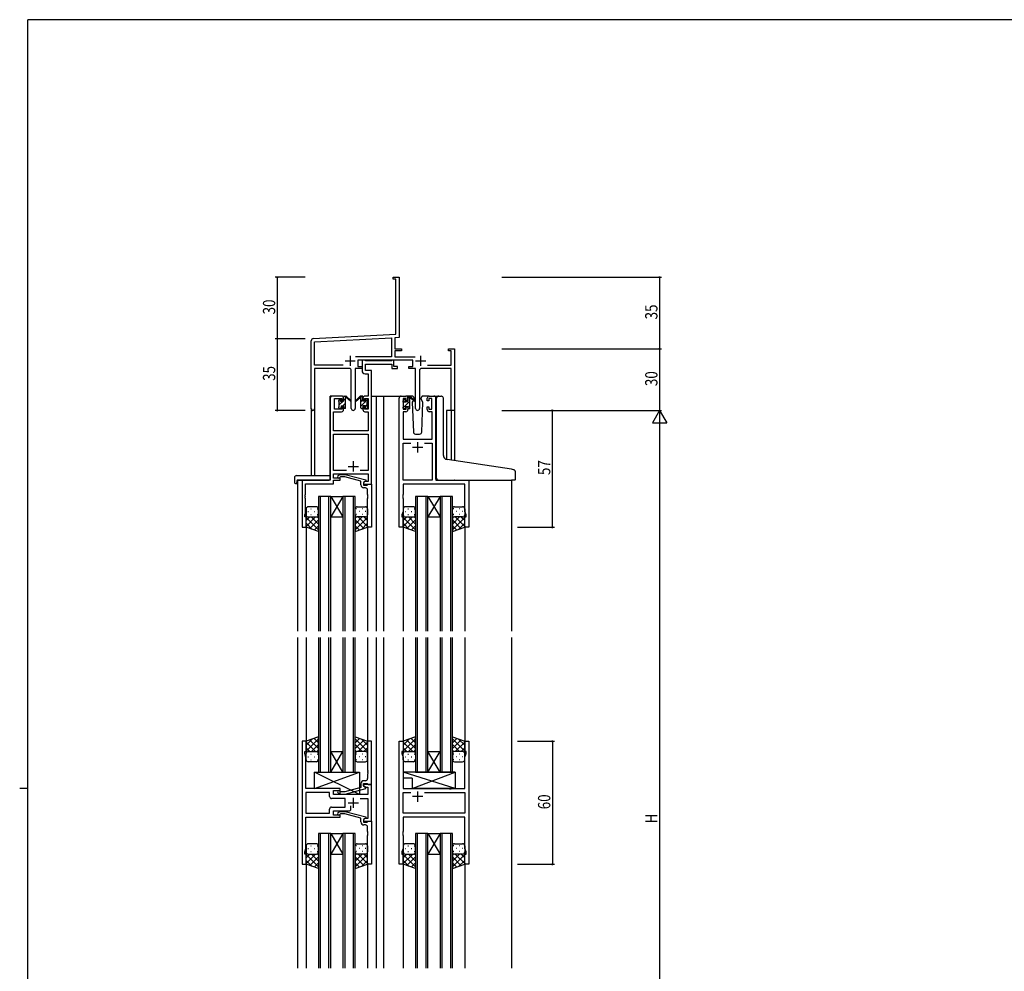
# Model space of a CAD drawing. Extents: x 0 to 1133, y 0 to 806.
# Drawn here: x 0 to 481, y 338 to 802 of the extents above; entities that cross this region are included whole.
import ezdxf

# ---------------------------------------------------------------- set-up
doc = ezdxf.new("R2010")
doc.units = 0
doc.linetypes.add('YHIDDEN_1', pattern=[4, 3, -1])
for name, color, linetype in [('YKK_11', 7, 'CONTINUOUS'), ('YKK_12', 2, 'CONTINUOUS'), ('YKK_13', 4, 'CONTINUOUS'), ('YKK_D', 6, 'CONTINUOUS'), ('YKK_ZWAK', 7, 'CONTINUOUS')]:
    doc.layers.add(name, color=color, linetype=linetype)
doc.styles.get("Standard").update_dxf_attribs({"font": 'ROMANS.SHX', "bigfont": 'EXTFONT.SHX'})

# ---------------------------------------------------------------- blocks, each defined once
blk = doc.blocks.new('A201')
at = {"layer": 'YKK_ZWAK', "color": 254, "linetype": 'Continuous'}
for p, q in [((571, 410), (21, 410)), ((21, 35), (21, 410)), ((19, 222.5), (21, 222.5))]:
    blk.add_line(p, q, dxfattribs=at)

msp = doc.modelspace()

# ---------------------------------------------------------------- linework, layer by layer
at = {"layer": 'YKK_11', "color": 0, "linetype": 'ByBlock', "lineweight": -2}
for p, q in [((182.3, 676.28), (185.3, 676.28)), ((182.3, 675.38), (182.3, 676.28)), ((183.67, 675.38), (182.3, 675.38)), ((183.67, 648.45), (183.67, 675.38)), ((185.3, 676.28), (185.3, 657.24)), ((185.3, 657.24), (185.18, 657.06)), ((185.18, 657.06), (185.18, 656.51)), ((185.18, 656.51), (185.3, 656.33)), ((185.3, 656.24), (185.18, 656.06)), ((185.18, 656.06), (185.18, 655.51)), ((185.18, 655.51), (185.3, 655.33)), ((185.3, 656.33), (185.3, 656.24)), ((185.3, 655.33), (185.3, 646.91)), ((142.3, 612.1), (142.3, 645.33)), ((143.24, 646.33), (183.67, 648.45)), ((143.93, 644.74), (181.47, 646.7)), ((143.93, 633.41), (143.93, 644.74)), ((181.47, 646.7), (181.47, 637.41)), ((185.3, 646.91), (183.1, 646.79)), ((183.1, 646.79), (183.1, 641.28)), ((183.1, 641.28), (186.3, 641.28)), ((183.1, 640.38), (183.1, 637.41)), ((186.3, 640.38), (183.1, 640.38)), ((186.3, 641.28), (186.3, 640.38)), ((209.3, 641.28), (212.3, 641.28)), ((209.3, 640.38), (209.3, 641.28)), ((210.67, 640.38), (209.3, 640.38)), ((210.67, 633.41), (210.67, 640.38)), ((212.3, 641.28), (212.3, 611.28)), ((181.47, 637.41), (163.99, 637.41)), ((191.9, 635.78), (165.1, 635.78)), ((165.1, 635.78), (165.1, 632.78)), ((183.1, 637.41), (193, 637.41)), ((191.9, 632.78), (191.9, 635.78)), ((157.95, 633.41), (143.93, 633.41)), ((157.95, 633.41), (143.93, 633.41)), ((143.93, 631.78), (143.93, 612.1)), ((160.85, 631.78), (143.93, 631.78)), ((161.85, 612.23), (161.85, 630.78)), ((163.75, 631.78), (163.75, 612.23)), ((167.1, 631.78), (163.75, 631.78)), ((165.1, 632.78), (167.1, 632.78)), ((167.1, 632.78), (167.1, 631.78)), ((189.9, 632.78), (191.9, 632.78)), ((189.9, 631.78), (189.9, 632.78)), ((193.25, 631.78), (189.9, 631.78)), ((193.25, 612.23), (193.25, 631.78)), ((195.15, 630.78), (195.15, 612.23)), ((210.67, 631.78), (196.15, 631.78)), ((199.05, 633.41), (210.67, 633.41)), ((210.67, 611.28), (210.67, 631.78)), ((212.3, 611.28), (210.67, 611.28))]:
    msp.add_line(p, q, dxfattribs=at)
at = {"layer": 'YKK_11', "color": 2}
for p, q in [((158.8, 635.48), (163.8, 635.48)), ((161.3, 637.98), (161.3, 632.98)), ((193.2, 635.48), (198.2, 635.48)), ((195.7, 637.98), (195.7, 632.98))]:
    msp.add_line(p, q, dxfattribs=at)
at = {"layer": 'YKK_11', "color": 0, "linetype": 'ByBlock', "ltscale": 0.5}
for p, q in [((167.1, 635.78), (167.1, 630.65)), ((168.43, 635.78), (167.1, 635.78)), ((168.7, 635.6), (168.43, 635.78)), ((168.88, 635.48), (168.7, 635.6)), ((181.54, 635.48), (168.88, 635.48)), ((181.72, 635.6), (181.54, 635.48)), ((182, 635.78), (181.72, 635.6)), ((182.7, 635.78), (182, 635.78)), ((182.7, 632.78), (182.7, 635.78)), ((168.73, 630.78), (168.73, 633.85)), ((168.73, 633.85), (181.7, 633.85)), ((171.8, 630.78), (168.73, 630.78)), ((171.8, 618.28), (171.8, 630.78)), ((181.7, 633.85), (181.7, 631.78)), ((181.7, 631.78), (184.4, 631.78)), ((184.4, 632.78), (182.7, 632.78)), ((184.4, 631.78), (184.4, 632.78)), ((168.6, 629.15), (170.17, 629.15)), ((170.17, 629.15), (170.17, 618.28)), ((151.6, 617.28), (151.6, 577.28)), ((157.1, 618.28), (152.6, 618.28)), ((153.6, 611.88), (153.6, 617.08)), ((153.6, 617.08), (157.3, 617.08)), ((157.3, 617.08), (157.3, 615.98)), ((157.3, 615.98), (158.1, 615.98)), ((158.1, 615.98), (158.1, 617.28)), ((167.5, 617.28), (167.5, 615.98)), ((167.5, 615.98), (168.3, 615.98)), ((168.3, 615.98), (168.3, 617.08)), ((168.3, 617.08), (170.17, 617.08)), ((170.17, 618.28), (168.5, 618.28)), ((170.17, 617.08), (170.17, 611.88)), ((171.8, 575.28), (171.8, 618.28)), ((185.2, 554.28), (185.2, 617.28)), ((186.2, 618.28), (188.5, 618.28)), ((187.2, 617.08), (187.2, 611.88)), ((188.7, 617.08), (187.2, 617.08)), ((188.7, 615.98), (188.7, 617.08)), ((189.5, 615.98), (188.7, 615.98)), ((189.5, 617.28), (189.5, 615.98)), ((198.9, 615.98), (198.9, 617.28)), ((199.7, 615.98), (198.9, 615.98)), ((201.2, 617.08), (199.7, 617.08)), ((199.7, 617.08), (199.7, 615.98)), ((199.9, 618.28), (202.2, 618.28)), ((201.2, 611.88), (201.2, 617.08)), ((203.2, 617.28), (203.2, 577.28)), ((153.23, 601.28), (153.23, 610.68)), ((153.23, 610.68), (157.1, 610.68)), ((157.3, 611.88), (153.6, 611.88)), ((158.1, 612.98), (157.3, 612.98)), ((157.3, 612.98), (157.3, 611.88)), ((158.1, 611.68), (158.1, 612.98)), ((168.3, 612.98), (167.5, 612.98)), ((167.5, 612.98), (167.5, 611.68)), ((168.3, 611.88), (168.3, 612.98)), ((170.17, 611.88), (168.3, 611.88)), ((168.5, 610.68), (170.17, 610.68)), ((170.17, 610.68), (170.17, 601.28)), ((187.13, 610.68), (187.13, 597.28)), ((188.5, 610.68), (187.13, 610.68)), ((187.2, 611.88), (188.7, 611.88)), ((188.7, 611.88), (188.7, 612.98)), ((188.7, 612.98), (189.5, 612.98)), ((189.5, 612.98), (189.5, 611.68)), ((198.9, 612.98), (199.7, 612.98)), ((198.9, 611.68), (198.9, 612.98)), ((199.7, 612.98), (199.7, 611.88)), ((199.7, 611.88), (201.2, 611.88)), ((201.27, 610.68), (199.9, 610.68)), ((201.27, 597.28), (201.27, 610.68)), ((170.17, 601.28), (153.23, 601.28)), ((153.23, 581.91), (153.23, 599.65)), ((153.23, 599.65), (170.17, 599.65)), ((170.17, 599.65), (170.17, 581.91)), ((187.13, 597.28), (201.27, 597.28)), ((187.13, 577.28), (187.13, 595.35)), ((187.13, 595.35), (190.85, 595.35)), ((197.55, 595.35), (201.27, 595.35)), ((197.55, 595.35), (201.27, 595.35)), ((201.27, 595.35), (201.27, 577.28)), ((159.44, 581.91), (153.23, 581.91)), ((159.44, 581.91), (153.23, 581.91)), ((170.17, 581.91), (166.15, 581.91)), ((137.8, 577.28), (137.8, 554.28)), ((151.6, 577.28), (137.8, 577.28)), ((153.23, 580.28), (170.17, 580.28)), ((153.23, 578.28), (153.23, 580.28)), ((156.4, 578.28), (153.23, 578.28)), ((153.23, 577.28), (156.4, 577.28)), ((153.23, 575.38), (153.23, 577.28)), ((155.27, 579.31), (156.05, 580.08)), ((156.05, 580.08), (158.89, 580.08)), ((156.54, 578.88), (156.12, 578.46)), ((156.4, 577.28), (156.4, 578.28)), ((158.73, 578.88), (156.54, 578.88)), ((166.5, 576.8), (158.73, 578.88)), ((158.89, 580.08), (169, 577.38)), ((166.5, 574.98), (166.5, 576.8)), ((169, 576.78), (167.8, 576.08)), ((169, 577.38), (169, 576.78)), ((170.17, 580.28), (170.17, 576.58)), ((201.27, 577.28), (187.13, 577.28)), ((203.2, 577.28), (219.2, 577.28)), ((219.2, 577.28), (219.2, 554.28)), ((139.43, 575.38), (153.23, 575.38)), ((139.43, 570.24), (139.43, 575.38)), ((168.66, 576.58), (167.8, 576.08)), ((167.8, 576.08), (167.8, 575.28)), ((167.8, 576.08), (167.8, 574.78)), ((167.8, 575.28), (171.8, 575.28)), ((167.8, 574.78), (169.6, 574.78)), ((168.8, 573.48), (168, 573.48)), ((170.17, 576.58), (168.66, 576.58)), ((169.6, 574.78), (169.8, 574.98)), ((169.8, 574.98), (170.1, 575.28)), ((169.8, 570.24), (169.8, 572.48)), ((170.1, 575.28), (171.8, 575.28)), ((171.8, 575.28), (171.8, 554.28)), ((217.27, 575.35), (187.13, 575.35)), ((187.13, 575.35), (187.13, 570.24)), ((217.27, 562.01), (217.27, 575.35)), ((139.31, 570.06), (139.43, 570.24)), ((139.31, 569.51), (139.31, 570.06)), ((139.43, 569.33), (139.31, 569.51)), ((139.31, 569.06), (139.43, 569.24)), ((139.31, 568.51), (139.31, 569.06)), ((139.43, 568.33), (139.31, 568.51)), ((139.43, 569.24), (139.43, 569.33)), ((139.43, 561.19), (139.43, 568.33)), ((169.92, 570.06), (169.8, 570.24)), ((169.8, 569.33), (169.92, 569.51)), ((169.8, 569.24), (169.8, 569.33)), ((169.92, 569.06), (169.8, 569.24)), ((169.8, 568.33), (169.92, 568.51)), ((169.8, 554.28), (169.8, 568.33)), ((169.92, 569.51), (169.92, 570.06)), ((169.92, 568.51), (169.92, 569.06)), ((187.13, 570.24), (187.01, 570.06)), ((187.01, 570.06), (187.01, 569.51)), ((187.01, 569.51), (187.13, 569.33)), ((187.13, 569.24), (187.01, 569.06)), ((187.01, 569.06), (187.01, 568.51)), ((187.01, 568.51), (187.13, 568.33)), ((187.13, 569.33), (187.13, 569.24)), ((187.13, 568.33), (187.13, 562.01)), ((139.1, 560.28), (139.43, 561.19)), ((139.1, 559.28), (139.1, 560.28)), ((139.8, 559.28), (139.1, 559.28)), ((139.8, 554.28), (139.8, 559.28)), ((187.13, 562.01), (186.5, 560.28)), ((186.5, 560.28), (186.5, 559.28)), ((186.5, 559.28), (187.2, 559.28)), ((187.2, 559.28), (187.2, 554.28)), ((217.2, 554.28), (217.2, 559.28)), ((217.2, 559.28), (217.9, 559.28)), ((217.9, 560.28), (217.27, 562.01)), ((217.9, 559.28), (217.9, 560.28)), ((137.8, 554.28), (139.8, 554.28)), ((171.8, 554.28), (169.8, 554.28)), ((187.2, 554.28), (185.2, 554.28)), ((219.2, 554.28), (217.2, 554.28)), ((137.8, 449.78), (137.8, 389.78)), ((139.8, 449.78), (137.8, 449.78)), ((139.8, 444.78), (139.8, 449.78)), ((169.8, 449.78), (169.8, 435.74)), ((171.8, 449.78), (169.8, 449.78)), ((171.8, 428.78), (171.8, 449.78)), ((185.2, 389.78), (185.2, 449.78)), ((185.2, 449.78), (187.2, 449.78)), ((187.2, 449.78), (187.2, 444.78)), ((217.2, 444.78), (217.2, 449.78)), ((217.2, 449.78), (219.2, 449.78)), ((219.2, 449.78), (219.2, 389.78)), ((139.1, 444.78), (139.8, 444.78)), ((139.1, 443.78), (139.1, 444.78)), ((139.73, 442.05), (139.1, 443.78)), ((186.5, 444.78), (186.5, 443.78)), ((187.2, 444.78), (186.5, 444.78)), ((186.5, 443.78), (187.13, 442.05)), ((217.9, 444.78), (217.2, 444.78)), ((217.27, 442.05), (217.9, 443.78)), ((217.9, 443.78), (217.9, 444.78)), ((139.73, 435.74), (139.73, 442.05)), ((187.13, 442.05), (187.13, 426.78)), ((217.27, 426.78), (217.27, 442.05)), ((139.61, 435.56), (139.73, 435.74)), ((139.61, 435.01), (139.61, 435.56)), ((139.73, 434.83), (139.61, 435.01)), ((139.61, 434.56), (139.73, 434.74)), ((139.61, 434.01), (139.61, 434.56)), ((139.73, 433.83), (139.61, 434.01)), ((139.73, 434.74), (139.73, 434.83)), ((139.73, 426.78), (139.73, 433.83)), ((169.8, 435.74), (169.92, 435.56)), ((169.92, 435.01), (169.8, 434.83)), ((169.8, 434.83), (169.8, 434.74)), ((169.8, 434.74), (169.92, 434.56)), ((169.92, 434.01), (169.8, 433.83)), ((169.8, 433.83), (169.8, 431.58)), ((169.92, 435.56), (169.92, 435.01)), ((169.92, 434.56), (169.92, 434.01)), ((166.5, 429.08), (166.5, 427.26)), ((167.8, 427.98), (167.8, 429.28)), ((167.8, 429.28), (169.6, 429.28)), ((167.8, 428.78), (167.8, 427.98)), ((171.8, 428.78), (167.8, 428.78)), ((167.8, 427.98), (168.66, 427.48)), ((169, 427.29), (167.8, 427.98)), ((168.8, 430.58), (168, 430.58)), ((169.6, 429.28), (169.8, 429.08)), ((169.8, 429.08), (170.1, 428.78)), ((170.1, 428.78), (171.8, 428.78)), ((171.8, 410.78), (171.8, 428.78)), ((156.4, 426.78), (139.73, 426.78)), ((151.27, 424.85), (139.73, 424.85)), ((151.27, 424.85), (139.73, 424.85)), ((139.73, 424.85), (139.73, 414.71)), ((151.27, 422.85), (151.27, 424.85)), ((153.2, 423.78), (153.2, 425.78)), ((153.2, 425.78), (156.4, 425.78)), ((169.87, 423.78), (153.2, 423.78)), ((155.27, 424.76), (156.05, 423.98)), ((156.05, 423.98), (158.89, 423.98)), ((156.55, 425.18), (156.12, 425.61)), ((156.4, 425.78), (156.4, 426.78)), ((158.74, 425.18), (156.55, 425.18)), ((166.5, 427.26), (158.74, 425.18)), ((158.89, 423.98), (169, 426.69)), ((168.66, 427.48), (169.87, 427.48)), ((169, 426.69), (169, 427.29)), ((169.87, 427.48), (169.87, 423.78)), ((187.13, 426.78), (209.53, 426.78)), ((187.13, 414.71), (187.13, 424.85)), ((187.13, 424.85), (190.85, 424.85)), ((197.55, 424.85), (217.27, 424.85)), ((197.55, 424.85), (217.27, 424.85)), ((209.53, 426.78), (209.72, 426.64)), ((209.72, 426.64), (210.68, 426.64)), ((210.68, 426.64), (210.87, 426.78)), ((210.87, 426.78), (217.27, 426.78)), ((217.27, 424.85), (217.27, 414.71)), ((158.8, 421.85), (152.27, 421.85)), ((158.8, 417.71), (158.8, 421.85)), ((161.65, 416.78), (161.65, 418.22)), ((166.15, 421.85), (169.87, 421.85)), ((169.87, 421.85), (169.87, 412.08)), ((139.73, 414.71), (151.27, 414.71)), ((151.27, 414.71), (151.27, 416.71)), ((152.27, 417.71), (158.8, 417.71)), ((153.2, 413.78), (153.2, 415.78)), ((153.2, 415.78), (160.65, 415.78)), ((156.4, 413.78), (153.2, 413.78)), ((155.27, 414.81), (156.05, 415.58)), ((156.05, 415.58), (158.9, 415.58)), ((156.55, 414.38), (156.12, 413.96)), ((156.4, 412.78), (156.4, 413.78)), ((158.74, 414.38), (156.55, 414.38)), ((166.5, 412.3), (158.74, 414.38)), ((158.9, 415.58), (169, 412.88)), ((217.27, 414.71), (187.13, 414.71)), ((139.73, 412.78), (156.4, 412.78)), ((139.73, 397.51), (139.73, 412.78)), ((166.5, 410.48), (166.5, 412.3)), ((169, 412.28), (167.8, 411.58)), ((168.66, 412.08), (167.8, 411.58)), ((167.8, 411.58), (167.8, 410.78)), ((167.8, 411.58), (167.8, 410.28)), ((167.8, 410.78), (171.8, 410.78)), ((167.8, 410.28), (169.6, 410.28)), ((168.8, 408.98), (168, 408.98)), ((169.87, 412.08), (168.66, 412.08)), ((169, 412.88), (169, 412.28)), ((169.6, 410.28), (169.8, 410.48)), ((169.8, 410.48), (170.1, 410.78)), ((170.1, 410.78), (171.8, 410.78)), ((171.8, 410.78), (171.8, 389.78)), ((217.27, 412.78), (187.13, 412.78)), ((187.13, 412.78), (187.13, 405.74)), ((217.27, 397.51), (217.27, 412.78)), ((169.8, 405.74), (169.8, 407.98)), ((169.92, 405.56), (169.8, 405.74)), ((169.8, 404.83), (169.92, 405.01)), ((169.8, 404.74), (169.8, 404.83)), ((169.92, 404.56), (169.8, 404.74)), ((169.8, 403.83), (169.92, 404.01)), ((169.8, 389.78), (169.8, 403.83)), ((169.92, 405.01), (169.92, 405.56)), ((169.92, 404.01), (169.92, 404.56)), ((187.13, 405.74), (187.01, 405.56)), ((187.01, 405.56), (187.01, 405.01)), ((187.01, 405.01), (187.13, 404.83)), ((187.13, 404.74), (187.01, 404.56)), ((187.01, 404.56), (187.01, 404.01)), ((187.01, 404.01), (187.13, 403.83)), ((187.13, 404.83), (187.13, 404.74)), ((187.13, 403.83), (187.13, 397.51)), ((139.1, 395.78), (139.73, 397.51)), ((139.1, 394.78), (139.1, 395.78)), ((139.8, 394.78), (139.1, 394.78)), ((139.8, 389.78), (139.8, 394.78)), ((187.13, 397.51), (186.5, 395.78)), ((186.5, 395.78), (186.5, 394.78)), ((186.5, 394.78), (187.2, 394.78)), ((187.2, 394.78), (187.2, 389.78)), ((217.2, 389.78), (217.2, 394.78)), ((217.2, 394.78), (217.9, 394.78)), ((217.9, 395.78), (217.27, 397.51)), ((217.9, 394.78), (217.9, 395.78)), ((137.8, 389.78), (139.8, 389.78)), ((171.8, 389.78), (169.8, 389.78)), ((187.2, 389.78), (185.2, 389.78)), ((219.2, 389.78), (217.2, 389.78))]:
    msp.add_line(p, q, dxfattribs=at)
at = {"layer": 'YKK_11', "color": 2, "ltscale": 0.5}
for p, q in [((191.7, 593.28), (196.7, 593.28)), ((194.2, 595.78), (194.2, 590.78)), ((162.8, 586.48), (162.8, 581.48)), ((160.3, 583.98), (165.3, 583.98)), ((194.2, 425.28), (194.2, 420.28)), ((160.3, 419.78), (165.3, 419.78)), ((162.8, 422.28), (162.8, 417.28)), ((196.7, 422.78), (191.7, 422.78))]:
    msp.add_line(p, q, dxfattribs=at)
at = {"layer": 'YKK_11', "color": 0, "linetype": 'ByBlock', "lineweight": -2}
for centre, radius, start, end in [((143.3, 645.33), 1, 93, 180), ((160.85, 630.78), 1, 0, 90), ((196.15, 630.78), 1, 90, 180), ((143.11, 612.1), 0.815, 180, 0), ((162.8, 612.23), 0.95, 180, 0), ((194.2, 612.23), 0.95, 180, 0)]:
    msp.add_arc(centre, radius, start, end, dxfattribs=at)
at = {"layer": 'YKK_11', "color": 0, "linetype": 'ByBlock', "ltscale": 0.5}
for centre, radius, start, end in [((168.6, 630.65), 1.5, 180, 270), ((152.6, 617.28), 1, 90, 180), ((157.1, 617.28), 1, 0, 90), ((168.5, 617.28), 1, 90, 180), ((186.2, 617.28), 1, 90, 180), ((188.5, 617.28), 1, 0, 90), ((199.9, 617.28), 1, 90, 180), ((202.2, 617.28), 1, 0, 90), ((157.1, 611.68), 1, 270, 360), ((168.5, 611.68), 1, 180, 270), ((188.5, 611.68), 1, 270, 360), ((199.9, 611.68), 1, 180, 270), ((155.7, 578.88), 0.6, 135, 315), ((168, 574.98), 1.5, 180, 270), ((168.8, 572.48), 1, 0, 90), ((168, 429.08), 1.5, 90, 180), ((168.8, 431.58), 1, 270, 360), ((155.7, 425.18), 0.6, 45, 225), ((152.27, 422.85), 1, 180, 270), ((152.27, 416.71), 1, 90, 180), ((155.7, 414.38), 0.6, 135, 315), ((160.65, 416.78), 1, 270, 360), ((168, 410.48), 1.5, 180, 270), ((168.8, 407.98), 1, 0, 90)]:
    msp.add_arc(centre, radius, start, end, dxfattribs=at)
at = {"layer": 'YKK_12', "ltscale": 1.5}
for p, q in [((151.6, 577.58), (151.6, 618.28)), ((154.8, 618.28), (151.6, 618.28)), ((171.8, 618.28), (176.4, 618.28)), ((174, 618.28), (174, 503.53)), ((176.4, 618.28), (186.2, 618.28)), ((177.5, 618.28), (177.5, 503.53)), ((202.2, 618.28), (205.4, 618.28)), ((142.3, 612.1), (142.3, 579.47)), ((143.93, 612.1), (143.93, 579.47)), ((208.4, 611.28), (208.4, 587.34)), ((212.3, 611.28), (208.4, 611.28)), ((210.67, 611.28), (210.67, 586.99)), ((212.3, 611.28), (212.3, 586.75)), ((135.6, 577.28), (135.6, 503.53)), ((138.1, 577.28), (135.6, 577.28)), ((218.9, 577.28), (221.4, 577.28)), ((240, 577.28), (240, 503.53)), ((145.8, 569.28), (145.8, 503.53)), ((151.8, 569.28), (145.8, 569.28)), ((146.8, 503.53), (146.8, 569.28)), ((150.8, 569.28), (150.8, 503.53)), ((151.8, 503.53), (151.8, 569.28)), ((151.8, 569.28), (157.8, 569.28)), ((151.8, 569.28), (157.8, 559.28)), ((157.8, 569.28), (151.8, 559.28)), ((157.8, 569.28), (157.8, 503.53)), ((163.8, 569.28), (157.8, 569.28)), ((158.8, 503.53), (158.8, 569.28)), ((162.8, 569.28), (162.8, 503.53)), ((163.8, 503.53), (163.8, 569.28)), ((193.2, 569.28), (193.2, 503.53)), ((199.2, 569.28), (193.2, 569.28)), ((194.2, 503.53), (194.2, 569.28)), ((198.2, 569.28), (198.2, 503.53)), ((199.2, 503.53), (199.2, 569.28)), ((199.2, 569.28), (205.2, 569.28)), ((199.2, 569.28), (205.2, 559.28)), ((205.2, 569.28), (199.2, 559.28)), ((205.2, 569.28), (205.2, 503.53)), ((211.2, 569.28), (205.2, 569.28)), ((206.2, 503.53), (206.2, 569.28)), ((210.2, 569.28), (210.2, 503.53)), ((211.2, 503.53), (211.2, 569.28)), ((151.8, 559.28), (157.8, 559.28)), ((199.2, 559.28), (205.2, 559.28)), ((139.8, 554.78), (139.8, 503.53)), ((169.8, 554.78), (169.8, 503.53)), ((187.2, 554.78), (187.2, 503.53)), ((217.2, 554.78), (217.2, 503.53)), ((135.6, 500.53), (135.6, 339.03)), ((139.8, 500.53), (139.8, 449.28)), ((145.8, 500.53), (145.8, 434.78)), ((146.8, 434.78), (146.8, 500.53)), ((150.8, 500.53), (150.8, 434.78)), ((151.8, 434.78), (151.8, 500.53)), ((157.8, 500.53), (157.8, 434.78)), ((158.8, 434.78), (158.8, 500.53)), ((162.8, 500.53), (162.8, 434.78)), ((163.8, 434.78), (163.8, 500.53)), ((169.8, 500.53), (169.8, 449.28)), ((174, 500.53), (174, 339.03)), ((177.5, 500.53), (177.5, 339.03)), ((187.2, 500.53), (187.2, 449.28)), ((193.2, 500.53), (193.2, 434.78)), ((194.2, 434.78), (194.2, 500.53)), ((198.2, 500.53), (198.2, 434.78)), ((199.2, 434.78), (199.2, 500.53)), ((205.2, 500.53), (205.2, 434.78)), ((206.2, 434.78), (206.2, 500.53)), ((210.2, 500.53), (210.2, 434.78)), ((211.2, 434.78), (211.2, 500.53)), ((217.2, 500.53), (217.2, 449.28)), ((240, 500.53), (240, 339.03)), ((151.8, 434.78), (157.8, 444.78)), ((157.8, 434.78), (151.8, 444.78)), ((151.8, 444.78), (157.8, 444.78)), ((199.2, 434.78), (205.2, 444.78)), ((205.2, 434.78), (199.2, 444.78)), ((199.2, 444.78), (205.2, 444.78)), ((145.8, 434.78), (151.8, 434.78)), ((151.8, 434.78), (157.8, 434.78)), ((157.8, 434.78), (163.8, 434.78)), ((193.2, 434.78), (199.2, 434.78)), ((199.2, 434.78), (205.2, 434.78)), ((205.2, 434.78), (211.2, 434.78)), ((145.8, 404.78), (145.8, 339.03)), ((151.8, 404.78), (145.8, 404.78)), ((146.8, 339.03), (146.8, 404.78)), ((150.8, 404.78), (150.8, 339.03)), ((151.8, 339.03), (151.8, 404.78)), ((151.8, 404.78), (157.8, 394.78)), ((157.8, 404.78), (151.8, 394.78)), ((151.8, 404.78), (157.8, 404.78)), ((157.8, 404.78), (157.8, 339.03)), ((163.8, 404.78), (157.8, 404.78)), ((158.8, 339.03), (158.8, 404.78)), ((162.8, 404.78), (162.8, 339.03)), ((163.8, 339.03), (163.8, 404.78)), ((193.2, 404.78), (193.2, 339.03)), ((199.2, 404.78), (193.2, 404.78)), ((194.2, 339.03), (194.2, 404.78)), ((198.2, 404.78), (198.2, 339.03)), ((199.2, 339.03), (199.2, 404.78)), ((199.2, 404.78), (205.2, 394.78)), ((205.2, 404.78), (199.2, 394.78)), ((199.2, 404.78), (205.2, 404.78)), ((205.2, 404.78), (205.2, 339.03)), ((211.2, 404.78), (205.2, 404.78)), ((206.2, 339.03), (206.2, 404.78)), ((210.2, 404.78), (210.2, 339.03)), ((211.2, 339.03), (211.2, 404.78)), ((151.8, 394.78), (157.8, 394.78)), ((199.2, 394.78), (205.2, 394.78)), ((139.8, 390.28), (139.8, 339.03)), ((169.8, 390.28), (169.8, 339.03)), ((187.2, 390.28), (187.2, 339.03)), ((217.2, 390.28), (217.2, 339.03))]:
    msp.add_line(p, q, dxfattribs=at)
at = {"layer": 'YKK_13'}
for p, q in [((155.8, 616.08), (156.69, 616.97)), ((156, 614.03), (157.85, 615.88)), ((158.1, 616.13), (159.1, 617.13)), ((166.5, 617.8), (166.98, 618.28)), ((166.5, 615.55), (167.5, 616.55)), ((166.5, 613.31), (169.65, 616.46)), ((187.2, 612.58), (190.5, 615.88)), ((187.4, 615.03), (188.05, 615.68)), ((189.5, 617.13), (190.45, 618.08)), ((156.49, 612.28), (156.9, 612.69)), ((157.69, 613.48), (159.1, 614.89)), ((158.74, 612.28), (159.1, 612.64)), ((168.7, 613.26), (169.6, 614.16)), ((189.5, 612.64), (190.5, 613.64))]:
    msp.add_line(p, q, dxfattribs=at)
at = {"layer": 'YKK_13', "ltscale": 1.5}
for p, q in [((155.8, 615.58), (155.8, 616.18)), ((155.88, 616.4), (156.38, 616.9)), ((156, 613.28), (156, 615.38)), ((156.9, 616.68), (156.9, 616.34)), ((157.36, 615.88), (158.1, 615.88)), ((158.1, 615.88), (158.1, 617.98)), ((158.4, 618.28), (159.19, 618.28)), ((159.1, 617.78), (159.1, 618.28)), ((159.1, 612.58), (159.1, 617.18)), ((159.38, 618.21), (161.56, 616.17)), ((161.53, 615.82), (159.39, 617.52)), ((166.21, 618.21), (164.03, 616.17)), ((164.06, 615.82), (166.2, 617.52)), ((167.2, 618.28), (166.41, 618.28)), ((166.5, 617.78), (166.5, 618.28)), ((166.5, 612.58), (166.5, 617.18)), ((167.5, 615.88), (167.5, 617.98)), ((168.24, 615.88), (167.5, 615.88)), ((168.7, 616.68), (168.7, 616.34)), ((169.71, 616.4), (169.21, 616.9)), ((169.6, 613.28), (169.6, 615.38)), ((169.8, 615.58), (169.8, 616.18)), ((187.2, 615.38), (187.2, 615.98)), ((187.28, 616.2), (187.78, 616.7)), ((187.4, 613.08), (187.4, 615.18)), ((188.3, 616.48), (188.3, 616.14)), ((191.48, 618.28), (188.5, 618.28)), ((188.76, 615.68), (189.5, 615.68)), ((189.5, 615.68), (189.5, 617.78)), ((189.8, 618.08), (190.59, 618.08)), ((190.5, 617.58), (190.5, 618.08)), ((190.5, 612.38), (190.5, 616.98)), ((190.78, 618.01), (192.96, 615.97)), ((192.93, 615.62), (190.79, 617.32)), ((192.17, 616.22), (191.65, 615.32)), ((191.65, 615.32), (192.16, 600.75)), ((192.5, 616.78), (192.36, 616.53)), ((192.48, 617.32), (192.5, 616.78)), ((195.89, 616.78), (195.91, 617.32)), ((196.74, 615.32), (195.89, 616.78)), ((196.23, 600.75), (196.74, 615.32)), ((199.9, 618.28), (196.91, 618.28)), ((203.2, 578.78), (203.2, 618.28)), ((203.5, 587.75), (203.5, 617.31)), ((204.58, 618.31), (205.8, 618.2)), ((205.88, 618.19), (205.8, 618.2)), ((206.8, 589.3), (206.8, 617.2)), ((155.8, 612.58), (155.8, 613.08)), ((156.6, 612.28), (156.1, 612.28)), ((156.9, 613.48), (156.9, 612.58)), ((156.9, 613.48), (158.1, 613.48)), ((158.1, 613.48), (158.1, 612.58)), ((158.8, 612.28), (158.4, 612.28)), ((166.8, 612.28), (167.2, 612.28)), ((167.5, 613.48), (167.5, 612.58)), ((168.7, 613.48), (167.5, 613.48)), ((168.7, 613.48), (168.7, 612.58)), ((169, 612.28), (169.5, 612.28)), ((169.8, 612.58), (169.8, 613.08)), ((187.2, 612.38), (187.2, 612.88)), ((188, 612.08), (187.5, 612.08)), ((188.3, 613.28), (188.3, 612.38)), ((188.3, 613.28), (189.5, 613.28)), ((189.5, 613.28), (189.5, 612.38)), ((190.2, 612.08), (189.8, 612.08)), ((193.16, 599.78), (195.23, 599.78)), ((203.5, 578.28), (203.5, 587.75)), ((240.08, 582.54), (208.62, 587.3)), ((241.08, 582.36), (240.08, 582.54)), ((134.11, 578.47), (134.11, 576.1)), ((135.11, 579.47), (151.1, 579.47)), ((135.3, 576.98), (135.3, 576.09)), ((135.6, 577.28), (151.1, 577.28)), ((151.6, 578.47), (151.6, 578.97)), ((151.6, 577.78), (151.6, 578.47)), ((203.2, 577.78), (203.2, 578.78)), ((204.5, 577.28), (239.99, 577.28)), ((241.69, 577.28), (239.99, 577.28)), ((241.99, 577.58), (241.99, 581.37)), ((135.11, 575.59), (135.3, 575.59)), ((135.3, 575.59), (135.3, 576.09)), ((139.79, 563.28), (139.79, 560.28)), ((144.79, 564.28), (140.79, 564.28)), ((142.13, 563.34), (142.33, 563.34)), ((145.16, 563.34), (145.36, 563.34)), ((145.79, 560.28), (145.79, 563.28)), ((163.8, 560.28), (163.8, 563.28)), ((164.43, 563.34), (164.23, 563.34)), ((164.8, 564.28), (168.8, 564.28)), ((167.46, 563.34), (167.26, 563.34)), ((169.8, 563.28), (169.8, 560.28)), ((187.19, 563.28), (187.19, 560.28)), ((192.19, 564.28), (188.19, 564.28)), ((189.53, 563.34), (189.73, 563.34)), ((192.56, 563.34), (192.76, 563.34)), ((193.19, 560.28), (193.19, 563.28)), ((211.2, 560.28), (211.2, 563.28)), ((211.83, 563.34), (211.63, 563.34)), ((212.2, 564.28), (216.2, 564.28)), ((214.86, 563.34), (214.66, 563.34)), ((217.2, 563.28), (217.2, 560.28)), ((139.79, 554.28), (139.79, 560.28)), ((141.59, 559.28), (139.79, 557.49)), ((144.41, 559.28), (139.79, 554.66)), ((139.79, 559.02), (145.79, 553.02)), ((140.71, 561.92), (140.91, 561.92)), ((140.79, 559.28), (144.39, 559.28)), ((141.19, 559.28), (144.79, 559.28)), ((145.79, 557.84), (141.6, 553.64)), ((142.13, 560.51), (142.33, 560.51)), ((142.35, 559.28), (145.79, 555.84)), ((143.74, 561.92), (143.94, 561.92)), ((145.13, 559.34), (145.79, 558.67)), ((145.16, 560.51), (145.36, 560.51)), ((145.79, 560.51), (145.79, 552.14)), ((163.8, 560.51), (163.8, 552.14)), ((164.46, 559.34), (163.8, 558.67)), ((167.24, 559.28), (163.8, 555.84)), ((169.8, 559.02), (163.8, 553.02)), ((163.8, 557.84), (167.99, 553.64)), ((164.43, 560.51), (164.23, 560.51)), ((168.4, 559.28), (164.8, 559.28)), ((165.18, 559.28), (169.8, 554.66)), ((168.8, 559.28), (165.2, 559.28)), ((165.85, 561.92), (165.65, 561.92)), ((167.46, 560.51), (167.26, 560.51)), ((168, 559.28), (169.8, 557.49)), ((168.88, 561.92), (168.68, 561.92)), ((169.8, 554.28), (169.8, 560.28)), ((187.19, 554.28), (187.19, 560.28)), ((191.81, 559.28), (187.19, 554.66)), ((188.99, 559.28), (187.19, 557.49)), ((187.19, 559.02), (193.19, 553.02)), ((188.11, 561.92), (188.31, 561.92)), ((188.19, 559.28), (191.79, 559.28)), ((188.59, 559.28), (192.19, 559.28)), ((193.19, 557.84), (189, 553.64)), ((189.53, 560.51), (189.73, 560.51)), ((189.75, 559.28), (193.19, 555.84)), ((191.14, 561.92), (191.34, 561.92)), ((192.53, 559.34), (193.19, 558.67)), ((192.56, 560.51), (192.76, 560.51)), ((193.19, 560.51), (193.19, 552.14)), ((211.2, 560.51), (211.2, 552.14)), ((211.86, 559.34), (211.2, 558.67)), ((214.64, 559.28), (211.2, 555.84)), ((217.2, 559.02), (211.2, 553.02)), ((211.2, 557.84), (215.39, 553.64)), ((211.83, 560.51), (211.63, 560.51)), ((215.8, 559.28), (212.2, 559.28)), ((212.58, 559.28), (217.2, 554.66)), ((216.2, 559.28), (212.6, 559.28)), ((213.25, 561.92), (213.05, 561.92)), ((214.86, 560.51), (214.66, 560.51)), ((215.4, 559.28), (217.2, 557.49)), ((216.28, 561.92), (216.08, 561.92)), ((217.2, 554.28), (217.2, 560.28)), ((139.79, 556.19), (142.75, 553.23)), ((145.79, 552.14), (139.79, 554.28)), ((145.79, 555.01), (143.68, 552.9)), ((163.8, 555.01), (165.91, 552.9)), ((163.8, 552.14), (169.8, 554.28)), ((169.8, 556.19), (166.84, 553.23)), ((187.19, 556.19), (190.15, 553.23)), ((193.19, 552.14), (187.19, 554.28)), ((193.19, 555.01), (191.08, 552.9)), ((211.2, 555.01), (213.31, 552.9)), ((211.2, 552.14), (217.2, 554.28)), ((217.2, 556.19), (214.24, 553.23)), ((145.8, 451.93), (139.8, 449.78)), ((145.8, 443.56), (145.8, 451.93)), ((163.8, 443.56), (163.8, 451.93)), ((163.8, 451.93), (169.8, 449.78)), ((193.2, 451.93), (187.2, 449.78)), ((193.2, 443.56), (193.2, 451.93)), ((211.2, 451.93), (217.2, 449.78)), ((211.2, 443.56), (211.2, 451.93)), ((139.8, 445.05), (145.8, 451.05)), ((139.8, 447.88), (142.76, 450.84)), ((139.8, 449.78), (139.8, 443.78)), ((144.42, 444.78), (139.8, 449.4)), ((145.8, 446.23), (141.6, 450.43)), ((142.36, 444.78), (145.8, 448.22)), ((145.8, 449.06), (143.68, 451.17)), ((163.8, 449.06), (165.91, 451.17)), ((169.8, 445.05), (163.8, 451.05)), ((163.8, 446.23), (167.99, 450.43)), ((167.24, 444.78), (163.8, 448.22)), ((165.18, 444.78), (169.8, 449.4)), ((169.8, 447.88), (166.84, 450.84)), ((169.8, 449.78), (169.8, 443.78)), ((187.2, 445.05), (193.2, 451.05)), ((187.2, 447.88), (190.16, 450.84)), ((187.2, 449.78), (187.2, 443.78)), ((191.82, 444.78), (187.2, 449.4)), ((193.2, 446.23), (189, 450.43)), ((189.76, 444.78), (193.2, 448.22)), ((193.2, 449.06), (191.08, 451.17)), ((211.2, 449.06), (213.31, 451.17)), ((217.2, 445.05), (211.2, 451.05)), ((211.2, 446.23), (215.39, 450.43)), ((214.64, 444.78), (211.2, 448.22)), ((212.58, 444.78), (217.2, 449.4)), ((217.2, 447.88), (214.24, 450.84)), ((217.2, 449.78), (217.2, 443.78)), ((141.59, 444.78), (139.8, 446.58)), ((139.8, 440.78), (139.8, 443.78)), ((140.8, 444.78), (144.4, 444.78)), ((141.2, 444.78), (144.8, 444.78)), ((142.13, 443.56), (142.33, 443.56)), ((145.13, 444.73), (145.8, 445.4)), ((145.16, 443.56), (145.36, 443.56)), ((145.8, 443.78), (145.8, 440.78)), ((164.47, 444.73), (163.8, 445.4)), ((163.8, 443.78), (163.8, 440.78)), ((164.43, 443.56), (164.23, 443.56)), ((168.4, 444.78), (164.8, 444.78)), ((168.8, 444.78), (165.2, 444.78)), ((167.46, 443.56), (167.26, 443.56)), ((168.01, 444.78), (169.8, 446.58)), ((169.8, 440.78), (169.8, 443.78)), ((188.99, 444.78), (187.2, 446.58)), ((187.2, 440.78), (187.2, 443.78)), ((188.2, 444.78), (191.8, 444.78)), ((188.6, 444.78), (192.2, 444.78)), ((189.53, 443.56), (189.73, 443.56)), ((192.53, 444.73), (193.2, 445.4)), ((192.56, 443.56), (192.76, 443.56)), ((193.2, 443.78), (193.2, 440.78)), ((211.87, 444.73), (211.2, 445.4)), ((211.2, 443.78), (211.2, 440.78)), ((211.83, 443.56), (211.63, 443.56)), ((215.8, 444.78), (212.2, 444.78)), ((216.2, 444.78), (212.6, 444.78)), ((214.86, 443.56), (214.66, 443.56)), ((215.41, 444.78), (217.2, 446.58)), ((217.2, 440.78), (217.2, 443.78)), ((140.72, 442.15), (140.92, 442.15)), ((144.8, 439.78), (140.8, 439.78)), ((142.13, 440.73), (142.33, 440.73)), ((143.75, 442.15), (143.95, 442.15)), ((145.16, 440.73), (145.36, 440.73)), ((164.43, 440.73), (164.23, 440.73)), ((164.8, 439.78), (168.8, 439.78)), ((165.85, 442.15), (165.65, 442.15)), ((167.46, 440.73), (167.26, 440.73)), ((168.88, 442.15), (168.68, 442.15)), ((188.12, 442.15), (188.32, 442.15)), ((192.2, 439.78), (188.2, 439.78)), ((189.53, 440.73), (189.73, 440.73)), ((191.15, 442.15), (191.35, 442.15)), ((192.56, 440.73), (192.76, 440.73)), ((211.83, 440.73), (211.63, 440.73)), ((212.2, 439.78), (216.2, 439.78)), ((213.25, 442.15), (213.05, 442.15)), ((214.86, 440.73), (214.66, 440.73)), ((216.28, 442.15), (216.08, 442.15)), ((165.9, 423.78), (143.9, 434.78)), ((143.9, 434.78), (165.9, 434.78)), ((143.9, 426.78), (165.9, 434.78)), ((143.9, 426.78), (143.9, 434.78)), ((165.9, 434.78), (165.9, 423.78)), ((212.62, 434.78), (187.13, 434.78)), ((212.62, 426.78), (187.13, 434.78)), ((187.13, 434.78), (187.13, 431.78)), ((191.62, 426.78), (212.62, 434.78)), ((212.62, 434.78), (212.62, 426.78)), ((191.62, 431.78), (187.13, 431.78)), ((191.62, 431.78), (191.62, 426.78)), ((156.4, 426.78), (143.9, 426.78)), ((156.4, 423.78), (156.4, 426.78)), ((165.9, 423.78), (156.4, 423.78)), ((212.62, 426.78), (191.62, 426.78)), ((144.8, 399.78), (140.8, 399.78)), ((164.8, 399.78), (168.8, 399.78)), ((192.2, 399.78), (188.2, 399.78)), ((212.2, 399.78), (216.2, 399.78)), ((139.8, 398.78), (139.8, 395.78)), ((139.8, 389.78), (139.8, 395.78)), ((144.42, 394.78), (139.8, 390.16)), ((141.59, 394.78), (139.8, 392.99)), ((139.8, 394.52), (145.8, 388.52)), ((140.72, 397.42), (140.92, 397.42)), ((140.8, 394.78), (144.4, 394.78)), ((141.2, 394.78), (144.8, 394.78)), ((142.13, 398.84), (142.33, 398.84)), ((142.13, 396.01), (142.33, 396.01)), ((142.36, 394.78), (145.8, 391.34)), ((143.75, 397.42), (143.95, 397.42)), ((145.13, 394.84), (145.8, 394.17)), ((145.16, 398.84), (145.36, 398.84)), ((145.16, 396.01), (145.36, 396.01)), ((145.8, 395.78), (145.8, 398.78)), ((145.8, 396.01), (145.8, 387.64)), ((163.8, 395.78), (163.8, 398.78)), ((163.8, 396.01), (163.8, 387.64)), ((164.47, 394.84), (163.8, 394.17)), ((167.24, 394.78), (163.8, 391.34)), ((169.8, 394.52), (163.8, 388.52)), ((164.43, 398.84), (164.23, 398.84)), ((164.43, 396.01), (164.23, 396.01)), ((168.4, 394.78), (164.8, 394.78)), ((165.18, 394.78), (169.8, 390.16)), ((168.8, 394.78), (165.2, 394.78)), ((165.85, 397.42), (165.65, 397.42)), ((167.46, 398.84), (167.26, 398.84)), ((167.46, 396.01), (167.26, 396.01)), ((168.01, 394.78), (169.8, 392.99)), ((168.88, 397.42), (168.68, 397.42)), ((169.8, 398.78), (169.8, 395.78)), ((169.8, 389.78), (169.8, 395.78)), ((187.2, 398.78), (187.2, 395.78)), ((187.2, 389.78), (187.2, 395.78)), ((191.82, 394.78), (187.2, 390.16)), ((188.99, 394.78), (187.2, 392.99)), ((187.2, 394.52), (193.2, 388.52)), ((188.12, 397.42), (188.32, 397.42)), ((188.2, 394.78), (191.8, 394.78)), ((188.6, 394.78), (192.2, 394.78)), ((189.53, 398.84), (189.73, 398.84)), ((189.53, 396.01), (189.73, 396.01)), ((189.76, 394.78), (193.2, 391.34)), ((191.15, 397.42), (191.35, 397.42)), ((192.53, 394.84), (193.2, 394.17)), ((192.56, 398.84), (192.76, 398.84)), ((192.56, 396.01), (192.76, 396.01)), ((193.2, 395.78), (193.2, 398.78)), ((193.2, 396.01), (193.2, 387.64)), ((211.2, 395.78), (211.2, 398.78)), ((211.2, 396.01), (211.2, 387.64)), ((211.87, 394.84), (211.2, 394.17)), ((214.64, 394.78), (211.2, 391.34)), ((217.2, 394.52), (211.2, 388.52)), ((211.83, 398.84), (211.63, 398.84)), ((211.83, 396.01), (211.63, 396.01)), ((215.8, 394.78), (212.2, 394.78)), ((212.58, 394.78), (217.2, 390.16)), ((216.2, 394.78), (212.6, 394.78)), ((213.25, 397.42), (213.05, 397.42)), ((214.86, 398.84), (214.66, 398.84)), ((214.86, 396.01), (214.66, 396.01)), ((215.41, 394.78), (217.2, 392.99)), ((216.28, 397.42), (216.08, 397.42)), ((217.2, 398.78), (217.2, 395.78)), ((217.2, 389.78), (217.2, 395.78)), ((139.8, 391.69), (142.76, 388.73)), ((145.8, 387.64), (139.8, 389.78)), ((145.8, 393.34), (141.6, 389.14)), ((145.8, 390.51), (143.68, 388.4)), ((163.8, 393.34), (167.99, 389.14)), ((163.8, 390.51), (165.91, 388.4)), ((163.8, 387.64), (169.8, 389.78)), ((169.8, 391.69), (166.84, 388.73)), ((187.2, 391.69), (190.16, 388.73)), ((193.2, 387.64), (187.2, 389.78)), ((193.2, 393.34), (189, 389.14)), ((193.2, 390.51), (191.08, 388.4)), ((211.2, 393.34), (215.39, 389.14)), ((211.2, 390.51), (213.31, 388.4)), ((211.2, 387.64), (217.2, 389.78)), ((217.2, 391.69), (214.24, 388.73))]:
    msp.add_line(p, q, dxfattribs=at)
for centre, radius, start, end in [((156.1, 616.18), 0.3, 135, 180), ((156, 615.58), 0.2, 180, 270), ((156.6, 616.68), 0.3, 0, 135), ((156.9, 615.88), 0.25, 123.0557, 326.9443), ((156.6, 616.34), 0.3, 303.0557, 0), ((157.36, 615.58), 0.3, 90, 146.9443), ((158.4, 617.98), 0.3, 90, 180), ((159.1, 617.58), 0.2, 20.8833, 233.1301), ((158.8, 617.18), 0.3, 0, 53.1301), ((159.19, 617.98), 0.3, 49.8974, 90), ((159.56, 617.76), 0.3, 200.8833, 234.62), ((161.64, 615.98), 0.2, 234.62, 114.62), ((163.95, 615.98), 0.2, 65.38, 305.38), ((166.03, 617.76), 0.3, 305.38, 339.1167), ((166.41, 617.98), 0.3, 90, 130.1026), ((166.5, 617.58), 0.2, 306.8699, 159.1167), ((166.8, 617.18), 0.3, 126.8699, 180), ((167.2, 617.98), 0.3, 0, 90), ((168.24, 615.58), 0.3, 33.0557, 90), ((168.7, 615.88), 0.25, 213.0557, 56.9443), ((169, 616.68), 0.3, 45, 180), ((169, 616.34), 0.3, 180, 236.9443), ((169.6, 615.58), 0.2, 270, 0), ((169.5, 616.18), 0.3, 0, 45), ((187.5, 615.98), 0.3, 135, 180), ((187.4, 615.38), 0.2, 180, 270), ((188, 616.48), 0.3, 0, 135), ((188.3, 615.68), 0.25, 123.0557, 326.9443), ((188, 616.14), 0.3, 303.0557, 0), ((188.76, 615.38), 0.3, 90, 146.9443), ((189.8, 617.78), 0.3, 90, 180), ((190.5, 617.38), 0.2, 20.8833, 233.1301), ((190.2, 616.98), 0.3, 0, 53.1301), ((190.59, 617.78), 0.3, 49.8974, 90), ((190.96, 617.56), 0.3, 200.8833, 234.62), ((191.48, 617.28), 1, 2, 90), ((193.05, 615.78), 0.2, 234.62, 114.62), ((196.91, 617.28), 1, 90, 178), ((204.5, 617.31), 1, 85, 180), ((205.8, 617.2), 1, 0, 85), ((156, 613.08), 0.2, 90, 180), ((156.1, 612.58), 0.3, 180, 270), ((156.6, 612.58), 0.3, 270, 0), ((158.4, 612.58), 0.3, 180, 270), ((158.8, 612.58), 0.3, 270, 0), ((166.8, 612.58), 0.3, 180, 270), ((167.2, 612.58), 0.3, 270, 0), ((169, 612.58), 0.3, 180, 270), ((169.5, 612.58), 0.3, 270, 0), ((169.6, 613.08), 0.2, 0, 90), ((187.4, 612.88), 0.2, 90, 180), ((187.5, 612.38), 0.3, 180, 270), ((188, 612.38), 0.3, 270, 0), ((189.8, 612.38), 0.3, 180, 270), ((190.2, 612.38), 0.3, 270, 0), ((193.16, 600.78), 1, 182, 270), ((195.23, 600.78), 1, 270, 358), ((208.8, 589.3), 2, 180, 265), ((240.99, 581.37), 1, 0, 85), ((135.11, 578.47), 1, 90.0051, 180), ((135.6, 576.98), 0.3, 90, 180), ((151.1, 578.97), 0.5, 0, 90.0011), ((151.1, 577.78), 0.5, 270, 0), ((204.5, 578.28), 1, 180, 224.427), ((204.5, 578.28), 1, 224.427, 270), ((204.5, 578.28), 1, 224.427, 238.6331), ((241.69, 577.58), 0.3, 270, 0), ((134.57, 576.08), 0.462, 177.9535, 223.0495), ((134.88, 576.72), 1.15, 236.123, 281.5053), ((140.79, 563.28), 1, 90, 180), ((144.79, 563.28), 1, 0, 90), ((164.8, 563.28), 1, 90, 180), ((168.8, 563.28), 1, 0, 90), ((188.19, 563.28), 1, 90, 180), ((192.19, 563.28), 1, 0, 90), ((212.2, 563.28), 1, 90, 180), ((216.2, 563.28), 1, 0, 90), ((140.79, 560.28), 1, 180, 270), ((140.79, 560.28), 1, 180, 270), ((144.79, 560.28), 1, 270, 0), ((144.79, 560.28), 1, 270, 0), ((164.8, 560.28), 1, 180, 270), ((164.8, 560.28), 1, 180, 270), ((168.8, 560.28), 1, 270, 0), ((168.8, 560.28), 1, 270, 0), ((188.19, 560.28), 1, 180, 270), ((188.19, 560.28), 1, 180, 270), ((192.19, 560.28), 1, 270, 0), ((192.19, 560.28), 1, 270, 0), ((212.2, 560.28), 1, 180, 270), ((212.2, 560.28), 1, 180, 270), ((216.2, 560.28), 1, 270, 0), ((216.2, 560.28), 1, 270, 0), ((140.8, 443.78), 1, 90, 180), ((140.8, 443.78), 1, 90, 180), ((144.8, 443.78), 1, 360, 90), ((144.8, 443.78), 1, 360, 90), ((164.8, 443.78), 1, 90, 180), ((164.8, 443.78), 1, 90, 180), ((168.8, 443.78), 1, 360, 90), ((168.8, 443.78), 1, 360, 90), ((188.2, 443.78), 1, 90, 180), ((188.2, 443.78), 1, 90, 180), ((192.2, 443.78), 1, 360, 90), ((192.2, 443.78), 1, 360, 90), ((212.2, 443.78), 1, 90, 180), ((212.2, 443.78), 1, 90, 180), ((216.2, 443.78), 1, 360, 90), ((216.2, 443.78), 1, 360, 90), ((140.8, 440.78), 1, 180, 270), ((144.8, 440.78), 1, 270, 360), ((164.8, 440.78), 1, 180, 270), ((168.8, 440.78), 1, 270, 360), ((188.2, 440.78), 1, 180, 270), ((192.2, 440.78), 1, 270, 360), ((212.2, 440.78), 1, 180, 270), ((216.2, 440.78), 1, 270, 360), ((140.8, 398.78), 1, 90, 180), ((144.8, 398.78), 1, 0, 90), ((164.8, 398.78), 1, 90, 180), ((168.8, 398.78), 1, 0, 90), ((188.2, 398.78), 1, 90, 180), ((192.2, 398.78), 1, 0, 90), ((212.2, 398.78), 1, 90, 180), ((216.2, 398.78), 1, 0, 90), ((140.8, 395.78), 1, 180, 270), ((140.8, 395.78), 1, 180, 270), ((144.8, 395.78), 1, 270, 0), ((144.8, 395.78), 1, 270, 0), ((164.8, 395.78), 1, 180, 270), ((164.8, 395.78), 1, 180, 270), ((168.8, 395.78), 1, 270, 0), ((168.8, 395.78), 1, 270, 0), ((188.2, 395.78), 1, 180, 270), ((188.2, 395.78), 1, 180, 270), ((192.2, 395.78), 1, 270, 0), ((192.2, 395.78), 1, 270, 0), ((212.2, 395.78), 1, 180, 270), ((212.2, 395.78), 1, 180, 270), ((216.2, 395.78), 1, 270, 0), ((216.2, 395.78), 1, 270, 0)]:
    msp.add_arc(centre, radius, start, end, dxfattribs=at)
at = {"layer": 'YKK_13', "linetype": 'YHIDDEN_1', "ltscale": 1.5}
for centre, start, end in [((210.25, 576.78), 90, 93.7262), ((210.25, 576.78), 90, 93.7262), ((212.14, 576.78), 87.1343, 90), ((212.14, 576.78), 87.1343, 90)]:
    msp.add_arc(centre, 0.5, start, end, dxfattribs=at)
at = {"layer": 'YKK_D'}
for p, q in [((139.3, 676.28), (124.73, 676.28)), ((125.73, 676.28), (125.73, 646.28)), ((235.3, 676.28), (313.3, 676.28)), ((312.3, 676.28), (312.3, 641.28)), ((139.3, 646.28), (124.73, 646.28)), ((139.3, 646.28), (124.73, 646.28)), ((125.73, 646.28), (125.73, 611.28)), ((235.3, 641.28), (313.3, 641.28)), ((235.3, 641.28), (313.3, 641.28)), ((312.3, 641.28), (312.3, 611.28)), ((139.3, 611.28), (124.73, 611.28)), ((235.3, 611.28), (313.3, 611.28)), ((235.3, 611.28), (313.3, 611.28)), ((243, 611.28), (261, 611.28)), ((260, 554.28), (260, 611.28)), ((312.3, 604.28), (312.3, 218.28)), ((243, 554.28), (261, 554.28)), ((243, 449.78), (261, 449.78)), ((260, 449.78), (260, 389.78)), ((243, 389.78), (261, 389.78))]:
    msp.add_line(p, q, dxfattribs=at)
at = {"layer": 'YKK_D', "lineweight": -2}
for p, q in [((312.3, 611.28), (308.8, 605.22)), ((312.3, 611.28), (312.3, 599.16)), ((312.3, 611.28), (315.8, 605.22)), ((308.8, 605.22), (315.8, 605.22))]:
    msp.add_line(p, q, dxfattribs=at)
at = {"layer": 'YKK_D', "linetype": 'ByBlock', "const_width": 0.85}
for points in [[(125.73, 676.18, 1), (125.73, 676.39, 1)], [(312.3, 676.18, 1), (312.3, 676.39, 1)], [(125.73, 646.39, 1), (125.73, 646.18, 1)], [(125.73, 646.18, 1), (125.73, 646.39, 1)], [(312.3, 641.18, 1), (312.3, 641.39, 1)], [(312.3, 641.39, 1), (312.3, 641.18, 1)], [(125.73, 611.39, 1), (125.73, 611.18, 1)], [(260, 611.18, 1), (260, 611.39, 1)], [(260, 554.39, 1), (260, 554.18, 1)], [(260, 449.68, 1), (260, 449.89, 1)], [(260, 389.89, 1), (260, 389.68, 1)]]:
    msp.add_lwpolyline(points, format="xyb", close=True, dxfattribs=at)

# ---------------------------------------------------------------- block references
at = {"layer": 'YKK_ZWAK', "xscale": 2, "yscale": 2, "zscale": 2}
msp.add_blockref('A201', (-38, -18), dxfattribs=at)

# ---------------------------------------------------------------- texts
at = {"layer": 'YKK_D', "width": 0.8}
for s, p in [('30', (124.73, 658.15)), ('35', (311.3, 655.71)), ('35', (124.73, 625.71)), ('30', (311.3, 623.15)), ('57', (259, 579.74)), ('60', (259, 416.62)), ('H', (311.3, 409.74))]:
    msp.add_text(s, height=6, rotation=90, dxfattribs=at).set_placement(p)

doc.saveas('drawing.dxf')
